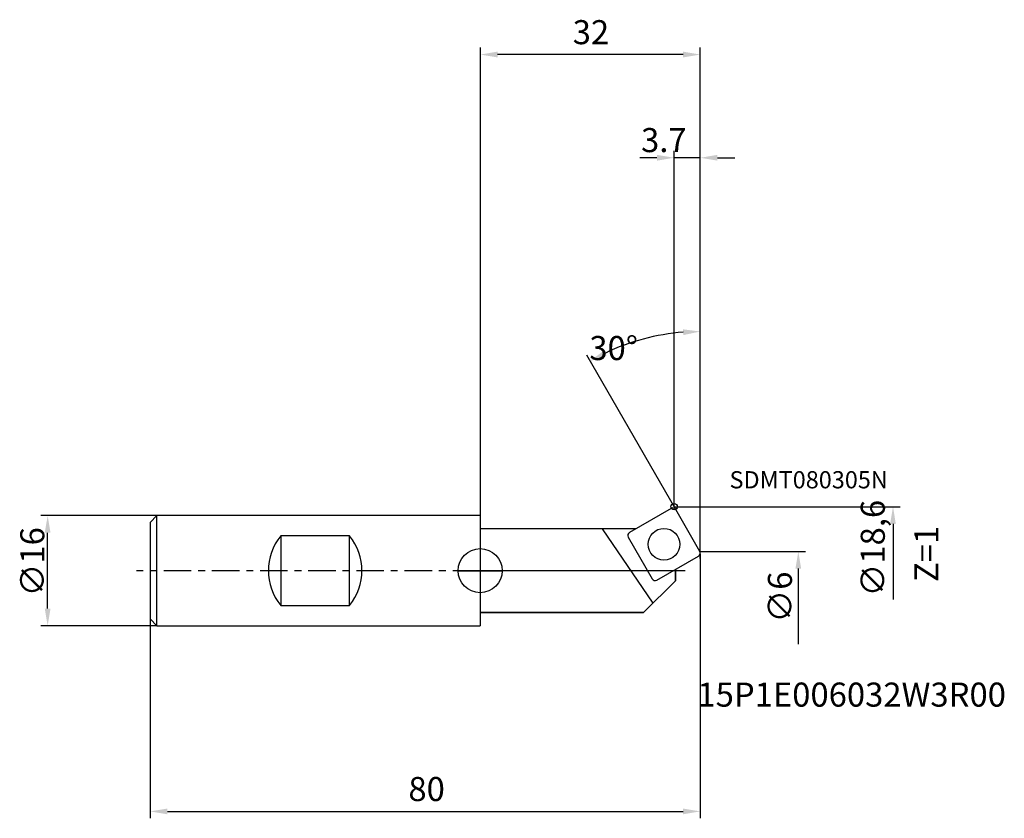
# Model space of a CAD drawing. Extents: x -67 to 76, y -36 to 80.
import ezdxf

# ---------------------------------------------------------------- set-up
doc = ezdxf.new("R2010")
doc.units = 0
doc.linetypes.add('CENTER', pattern=[7, 4, -1, 1, -1])
doc.layers.get('0').update_dxf_attribs({"linetype": 'CONTINUOUS'})
doc.layers.get('DEFPOINTS').update_dxf_attribs({"linetype": 'CONTINUOUS'})
for name, color, linetype in [('1', 4, 'CONTINUOUS'), ('2', 7, 'CONTINUOUS'), ('4', 2, 'CENTER'), ('6', 5, 'CONTINUOUS'), ('CUT', 1, 'CONTINUOUS'), ('NOCUT', 7, 'CONTINUOUS'), ('SK1', 4, 'CONTINUOUS'), ('SK2', 7, 'CONTINUOUS'), ('SK4', 2, 'CENTER')]:
    doc.layers.add(name, color=color, linetype=linetype)
doc.styles.get("Standard").update_dxf_attribs({"font": 'ISOCP.SHX'})
doc.dimstyles.get("Standard").update_dxf_attribs({"dimtxt": 0.18, "dimasz": 0.18, "dimexe": 0.18, "dimexo": 0.0625, "dimgap": 0.09, "dimtad": 0, "dimtih": 1, "dimtoh": 1, "dimzin": 0, "dimcen": 0.09, "dimazin": 3, "dimtfac": 1, "dimtofl": 0, "dimtmove": 0, "dimatfit": 3})

# ---------------------------------------------------------------- blocks, each defined once
blk = doc.blocks.new('*U7')
at = {"layer": 'SK2', "color": 2}
blk.add_text('∅16', height=3.5, rotation=90, dxfattribs=at).set_placement((-63.37, -3.75))
blk = doc.blocks.new('*D1')
at = {"layer": 'DEFPOINTS', "color": 0}
for p in [(-62.89, 8), (-47, 8), (-47, -8)]:
    blk.add_point(p, dxfattribs=at)
at = {"layer": 'SK2'}
for p, q in [((-47, 8), (-63.89, 8)), ((-62.89, -5.5), (-62.89, 5.5)), ((-47, -8), (-63.89, -8))]:
    blk.add_line(p, q, dxfattribs=at)
for points in [[(-63.31, 5.5), (-62.47, 5.5), (-62.89, 8)], [(-63.31, -5.5), (-62.47, -5.5), (-62.89, -8)]]:
    blk.add_solid(points, dxfattribs=at)
blk.add_blockref('*U7', (0, 0))
blk = doc.blocks.new('*U8')
at = {"layer": '2', "color": 2}
blk.add_text('∅18,6', height=3.5, rotation=90, dxfattribs=at).set_placement((58.83, -3.76))
blk = doc.blocks.new('*U9')
at = {"layer": '2', "color": 2}
blk.add_text('∅6', height=3.5, rotation=90, dxfattribs=at).set_placement((45.33, -7.55))
blk = doc.blocks.new('*U11')
at = {"layer": 'SK2', "color": 2}
blk.add_text('80', height=3.5, dxfattribs=at).set_placement((-10.44, -33.48))
blk = doc.blocks.new('*D2')
at = {"layer": 'DEFPOINTS', "color": 0}
for p in [(32, 2.43), (-47.98, -7), (32, -34.98)]:
    blk.add_point(p, dxfattribs=at)
at = {"layer": 'SK2'}
for p, q in [((32, 2.43), (32, -35.98)), ((-47.98, -7), (-47.98, -35.98)), ((-45.48, -34.98), (29.5, -34.98))]:
    blk.add_line(p, q, dxfattribs=at)
for points in [[(-45.48, -34.57), (-45.48, -35.4), (-47.98, -34.98)], [(29.5, -34.57), (29.5, -35.4), (32, -34.98)]]:
    blk.add_solid(points, dxfattribs=at)
blk.add_blockref('*U11', (0, 0))
blk = doc.blocks.new('*U10')
at = {"layer": '2', "color": 2}
blk.add_text('32', height=3.5, dxfattribs=at).set_placement((13.45, 76.5))
blk = doc.blocks.new('*D3')
at = {"layer": '2'}
for p, q in [((0.02, 8), (0.02, 76)), ((32, 1.76), (32, 76)), ((29.5, 75), (2.52, 75))]:
    blk.add_line(p, q, dxfattribs=at)
for points in [[(2.52, 75.42), (2.52, 74.58), (0.02, 75)], [(29.5, 75.42), (29.5, 74.58), (32, 75)]]:
    blk.add_solid(points, dxfattribs=at)
at = {"layer": 'DEFPOINTS', "color": 0}
for p in [(0.02, 75), (0.02, 8), (32, 1.76)]:
    blk.add_point(p, dxfattribs=at)
blk.add_blockref('*U10', (0, 0))
blk = doc.blocks.new('*U12')
at = {"layer": '2', "color": 2}
blk.add_text('3.7', height=3.5, dxfattribs=at).set_placement((23.39, 60.82))
blk = doc.blocks.new('*D4')
at = {"layer": '2'}
for p, q in [((28.2, 9.3), (28.2, 61)), ((32, 3.37), (32, 61)), ((25.7, 60), (23.2, 60)), ((32, 60), (28.2, 60)), ((34.5, 60), (37, 60))]:
    blk.add_line(p, q, dxfattribs=at)
for points in [[(25.7, 60.42), (25.7, 59.58), (28.2, 60)], [(34.5, 60.42), (34.5, 59.58), (32, 60)]]:
    blk.add_solid(points, dxfattribs=at)
at = {"layer": 'DEFPOINTS', "color": 0}
for p in [(28.2, 60), (28.2, 9.3), (32, 3.37)]:
    blk.add_point(p, dxfattribs=at)
blk.add_blockref('*U12', (0, 0))
blk = doc.blocks.new('*D5')
at = {"layer": '2'}
for p, q in [((32, 6.16), (32, 35.75)), ((28.45, 8.87), (15.49, 31.32))]:
    blk.add_line(p, q, dxfattribs=at)
blk.add_arc((32, 2.72), 32.03, 94.4733, 115.5267, dxfattribs=at)
for points in [[(29.49, 35.07), (29.52, 34.23), (32, 34.75)], [(18.39, 31.25), (18, 31.99), (15.99, 30.46)]]:
    blk.add_solid(points, dxfattribs=at)
at = {"layer": 'DEFPOINTS', "color": 0}
for p in [(26.44, 34.26), (28.45, 8.87), (32, 6.16), (32, 4.27), (31.95, 2.8)]:
    blk.add_point(p, dxfattribs=at)
at = {"layer": '2', "color": 2}
blk.add_text('30%%d', height=3.5, dxfattribs=at).set_placement((15.87, 30.6))

msp = doc.modelspace()

# ---------------------------------------------------------------- linework, layer by layer
at = {"layer": '1'}
for p, q in [((27.75, 9.05), (21.69, 5.55)), ((31.93, 2.8), (28.43, 8.87)), ((22.59, 6.07), (0, 6.07)), ((0, 6.07), (0, -6.07)), ((17.71, 6.07), (25.09, -4.74)), ((21.51, 4.87), (25.01, -1.2)), ((25.69, -1.38), (31.75, 2.12)), ((28.38, 0.17), (28.38, -1.46)), ((28.38, -1.46), (23.76, -6.07)), ((23.76, -6.07), (0, -6.07))]:
    msp.add_line(p, q, dxfattribs=at)
msp.add_circle((26.72, 3.84), 2.3, dxfattribs=at)
for centre, start, end in [((28, 8.62), 30, 120), ((21.94, 5.12), 120, 210), ((31.5, 2.55), 300, 30), ((25.44, -0.95), 210, 300)]:
    msp.add_arc(centre, 0.5, start, end, dxfattribs=at)
at = {"layer": '2'}
for p, q in [((28.2, 9.3), (61.04, 9.3)), ((60.02, 6.8), (60.02, -4.2)), ((32, 2.8), (47.32, 2.8)), ((46.25, 0.3), (46.25, -10.7))]:
    msp.add_line(p, q, dxfattribs=at)
for points in [[(59.6, 6.8), (60.43, 6.8), (60.02, 9.3)], [(45.84, 0.3), (46.67, 0.3), (46.25, 2.8)]]:
    msp.add_solid(points, dxfattribs=at)
at = {"layer": '4'}
msp.add_line((29.81, 0), (0, 0), dxfattribs=at)
at = {"layer": 'CUT'}
for p, q in [((27.75, 9.05), (21.69, 5.55)), ((31.93, 2.8), (28.43, 8.87)), ((21.51, 4.87), (25.01, -1.2)), ((25.69, -1.38), (31.75, 2.12))]:
    msp.add_line(p, q, dxfattribs=at)
for centre, start, end in [((28, 8.62), 30, 120), ((21.94, 5.12), 120, 210), ((31.5, 2.55), 300, 30), ((25.44, -0.95), 210, 300)]:
    msp.add_arc(centre, 0.5, start, end, dxfattribs=at)
at = {"layer": 'NOCUT'}
for p, q in [((0, 0), (0, -6.07)), ((28.38, 0), (0, 0)), ((28.38, -1.46), (28.38, 0)), ((28.38, -1.46), (23.76, -6.07)), ((0, -6.07), (23.76, -6.07))]:
    msp.add_line(p, q, dxfattribs=at)
at = {"layer": 'SK1'}
for p, q in [((-47, 8), (-48, 7)), ((-47, -8), (-47, 8)), ((0, 8), (-47, 8)), ((0, 8), (0, -8)), ((-48, 7), (-48, -7)), ((-19, 5.06), (-29, 5.06)), ((-29, 5.06), (-29, -5.05)), ((-19, -5.05), (-19, 5.06)), ((-3.2, 0), (3.2, 0)), ((-29, -5.05), (-19, -5.05)), ((-48, -7), (-47, -8)), ((-47, -8), (0, -8))]:
    msp.add_line(p, q, dxfattribs=at)
for centre, radius in [((28.2, 9.3), 0.464), ((0, 0), 3.2)]:
    msp.add_circle(centre, radius, dxfattribs=at)
for centre, start, end in [((-22.8, 0), 140.8001, 219.1999), ((-25.2, 0), 320.8001, 39.1999)]:
    msp.add_arc(centre, 8, start, end, dxfattribs=at)
at = {"layer": 'SK4'}
msp.add_line((0, 0), (-49.95, 0), dxfattribs=at)

# ---------------------------------------------------------------- block references
for name in ['*U8', '*U9']:
    msp.add_blockref(name, (0, 0))

# ---------------------------------------------------------------- texts
at = {"layer": '6'}
for s, height, p in [('SDMT080305N', 2.5, (36.25, 11.96)), ('15P1E006032W3R00', 3.5, (31.58, -19.76))]:
    msp.add_text(s, height=height, dxfattribs=at).set_placement(p)
msp.add_text('Z=1', height=3.5, rotation=90, dxfattribs=at).set_placement((66.62, -1.65))

# ---------------------------------------------------------------- dimensions: what is measured, and where the dimension line sits
at = {"layer": '2'}
dim = msp.add_linear_dim(base=(0.02, 75), p1=(32, 1.76), p2=(0.02, 8), dimstyle='Standard', override={"dimdec": 0}, dxfattribs=at)
dim.commit()
dim.dimension.update_dxf_attribs({"geometry": '*D3', "text_midpoint": (16.01, 78.25)})
dim = msp.add_linear_dim(base=(28.2, 60), p1=(32, 3.37), p2=(28.2, 9.3), text='3.7', dimstyle='Standard', override={"dimdec": 1}, dxfattribs=at)
dim.commit()
dim.dimension.update_dxf_attribs({"geometry": '*D4', "text_midpoint": (26.37, 62.57), "dimtype": 128})
dim = msp.add_angular_dim_2l(base=(26.4394, 34.2606), line1=((32.0011, 4.2689), (32.0011, 6.155)), line2=((31.9512, 2.8048), (28.4512, 8.867)), dimstyle='Standard', override={"dimdec": 1}, dxfattribs=at)
dim.commit()
dim.dimension.update_dxf_attribs({"geometry": '*D5', "text_midpoint": (22.8703, 36.7951)})
at = {"layer": 'SK2'}
dim = msp.add_linear_dim(base=(-62.89, 8), p1=(-47, -8), p2=(-47, 8), angle=90, text='%%c<>', dimstyle='Standard', override={"dimtxt": 3.5, "dimasz": 2.5, "dimexe": 1, "dimexo": 0, "dimdec": 0}, dxfattribs=at)
dim.commit()
dim.dimension.update_dxf_attribs({"geometry": '*D1', "text_midpoint": (-65.12, 0.01), "dimtype": 128, "text_rotation": 90})
dim = msp.add_linear_dim(base=(32, -34.98), p1=(-47.98, -7), p2=(32, 2.43), angle=0, dimstyle='Standard', override={"dimdec": 1}, dxfattribs=at)
dim.commit()
dim.dimension.update_dxf_attribs({"geometry": '*D2', "text_midpoint": (-7.99, -31.73)})

doc.saveas('drawing.dxf')
